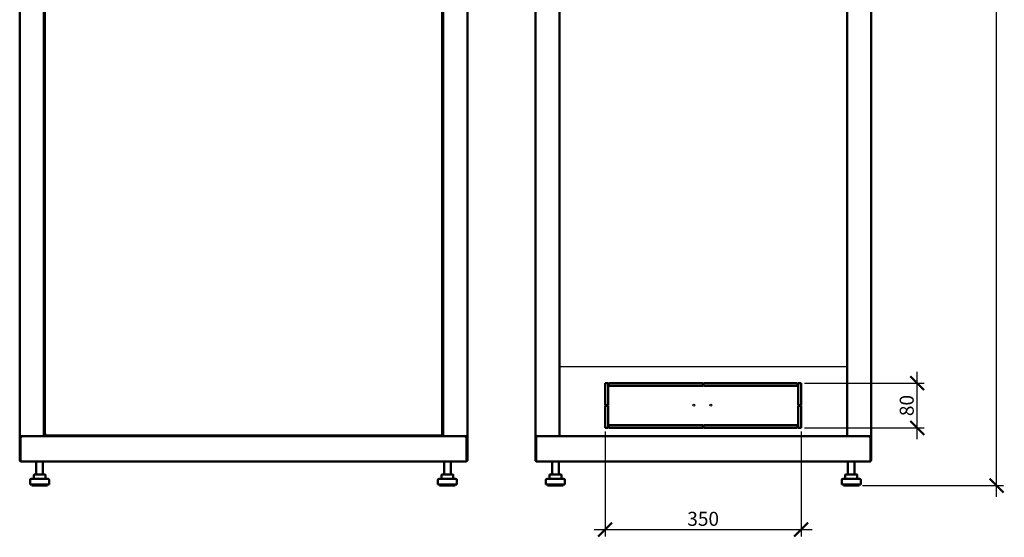
# Model space of a CAD drawing. Units: millimetres. Extents: x -876 to 2574, y -1043 to 2709.
# Drawn here: x 814 to 2574, y -93 to 833 of the extents above; entities that cross this region are included whole.
import ezdxf

# ---------------------------------------------------------------- set-up
doc = ezdxf.new("R2010")
doc.units = ezdxf.units.MM
doc.layers.add('Основная линия', color=7, linetype='Continuous', lineweight=50)
doc.layers.add('Размеры', color=7, linetype='Continuous')
doc.styles.add('GOST 2.304', font='CS_Gost2304.shx')
doc.dimstyles.new('SPDS', dxfattribs={"dimscale": 10, "dimtxt": 2.5, "dimasz": 2.5, "dimexe": 1.25, "dimexo": 0.625, "dimtad": 1, "dimdec": 0, "dimrnd": 0.001, "dimtxsty": 'GOST 2.304', "dimblk": 'ARCHTICK', "dimcen": 2.5, "dimdle": 2, "dimadec": 0, "dimazin": 2, "dimtfac": 0.75, "dimtdec": 0, "dimtix": 1, "dimtmove": 0, "dimatfit": 3, "dimfxl": 1, "dimtolj": 1, "dimarcsym": 0})

# ---------------------------------------------------------------- blocks, each defined once
blk = doc.blocks.new('_ArchTick')
at = {"color": 0, "linetype": 'ByBlock', "const_width": 0.15}
blk.add_lwpolyline([(-0.5, -0.5), (0.5, 0.5)], dxfattribs=at)
blk = doc.blocks.new('*D10')
at = {"layer": 'Defpoints', "color": 0, "transparency": 16777216}
for p in [(2314.1, 2311.9), (2559.8, 2311.9), (2314.1, 0)]:
    blk.add_point(p, dxfattribs=at)
at = {"layer": 'Размеры', "color": 0, "lineweight": -2, "transparency": 16777216}
for p, q in [((2559.8, -20), (2559.8, 2331.9)), ((2320.3, 2311.9), (2572.3, 2311.9)), ((2320.3, 0), (2572.3, 0))]:
    blk.add_line(p, q, dxfattribs=at)
at = {"layer": 'Размеры', "color": 0, "lineweight": -2, "transparency": 16777216, "xscale": 25, "yscale": 25, "zscale": 25}
for p, rotation in [((2559.8, 2311.9), 90), ((2559.8, 0), 270)]:
    blk.add_blockref('_ArchTick', p, dxfattribs=dict(at, rotation=rotation))
at = {"layer": 'Размеры', "color": 0, "transparency": 16777216, "insert": (2539.5, 1155.9), "char_height": 25, "attachment_point": 5, "rotation": 90, "style": 'GOST 2.304'}
blk.add_mtext('\\A1;2312', dxfattribs=at)
blk = doc.blocks.new('*D9')
at = {"layer": 'Defpoints', "color": 0, "transparency": 16777216}
for p in [(2210.4, 183), (2417.9, 183), (2210.4, 103)]:
    blk.add_point(p, dxfattribs=at)
at = {"layer": 'Размеры', "color": 0, "lineweight": -2, "transparency": 16777216}
for p, q in [((2417.9, 83), (2417.9, 203)), ((2216.7, 183), (2430.4, 183)), ((2216.7, 103), (2430.4, 103))]:
    blk.add_line(p, q, dxfattribs=at)
at = {"layer": 'Размеры', "color": 0, "lineweight": -2, "transparency": 16777216, "xscale": 25, "yscale": 25, "zscale": 25}
for p, rotation in [((2417.9, 183), 90), ((2417.9, 103), 270)]:
    blk.add_blockref('_ArchTick', p, dxfattribs=dict(at, rotation=rotation))
at = {"layer": 'Размеры', "color": 0, "transparency": 16777216, "insert": (2399.2, 143), "char_height": 25, "attachment_point": 5, "rotation": 90, "style": 'GOST 2.304'}
blk.add_mtext('\\A1;80', dxfattribs=at)
blk = doc.blocks.new('*D11')
at = {"layer": 'Defpoints', "color": 0, "transparency": 16777216}
for p in [(1860.4, 103), (2210.4, 103), (2210.4, -78.7)]:
    blk.add_point(p, dxfattribs=at)
at = {"layer": 'Размеры', "color": 0, "lineweight": -2, "transparency": 16777216}
for p, q in [((1860.4, 96.8), (1860.4, -91.2)), ((2210.4, 96.8), (2210.4, -91.2)), ((1840.4, -78.7), (2230.4, -78.7))]:
    blk.add_line(p, q, dxfattribs=at)
at = {"layer": 'Размеры', "color": 0, "lineweight": -2, "transparency": 16777216, "xscale": 25, "yscale": 25, "zscale": 25, "rotation": 180}
blk.add_blockref('_ArchTick', (1860.4, -78.7), dxfattribs=at)
at = {"layer": 'Размеры', "color": 0, "lineweight": -2, "transparency": 16777216, "xscale": 25, "yscale": 25, "zscale": 25}
blk.add_blockref('_ArchTick', (2210.4, -78.7), dxfattribs=at)
at = {"layer": 'Размеры', "color": 0, "transparency": 16777216, "insert": (2035.4, -59.5), "char_height": 25, "attachment_point": 5, "style": 'GOST 2.304'}
blk.add_mtext('\\A1;350', dxfattribs=at)

msp = doc.modelspace()

# ---------------------------------------------------------------- linework, layer by layer
msp.add_line((1778.7, 213), (2292.7, 213))
for centre in [(2018.6, 143.8), (2049.2, 143.8)]:
    msp.add_circle(centre, 1.82)
at = {"layer": 'Основная линия'}
for p, q in [((814.1, 88), (814.1, 2219.5)), ((857.1, 2219.5), (857.1, 88)), ((1571.1, 88), (1571.1, 2219.5)), ((1614.1, 2219.5), (1614.1, 88)), ((1735.7, 2219.5), (1735.7, 88)), ((1778.7, 2219.5), (1778.7, 88)), ((2292.7, 88), (2292.7, 2219.5)), ((2335.7, 88), (2335.7, 2219.5)), ((859.1, 2216), (859.1, 90.3)), ((1569.1, 90.3), (1569.1, 2216)), ((1860.4, 143.8), (1860.4, 183)), ((1860.4, 183), (1865.4, 183)), ((1865.4, 183), (1865.4, 143.8)), ((1866.9, 183), (2034.7, 183)), ((1866.9, 178), (1866.9, 183)), ((2034.7, 178), (1866.9, 178)), ((2034.7, 178), (1866.9, 178)), ((2034.7, 183), (2034.7, 178)), ((2036.2, 183), (2203.9, 183)), ((2036.2, 178), (2036.2, 183)), ((2036.2, 178), (2203.9, 178)), ((2203.9, 178), (2036.2, 178)), ((2203.9, 183), (2203.9, 178)), ((2205.4, 183), (2210.4, 183)), ((2205.4, 143.8), (2205.4, 183)), ((2210.4, 183), (2210.4, 143.8)), ((1865.4, 143.8), (1860.4, 143.8)), ((1865.4, 143.8), (1860.4, 143.8)), ((1860.4, 103), (1860.4, 142.3)), ((1860.4, 142.3), (1865.4, 142.3)), ((1865.4, 142.3), (1865.4, 103)), ((2205.4, 143.8), (2210.4, 143.8)), ((2210.4, 143.8), (2205.4, 143.8)), ((2205.4, 103), (2205.4, 142.3)), ((2205.4, 142.3), (2210.4, 142.3)), ((2210.4, 142.3), (2210.4, 103)), ((1866.9, 103), (1866.9, 108)), ((1866.9, 108), (2034.7, 108)), ((2034.7, 108), (2034.7, 103)), ((2036.2, 103), (2036.2, 108)), ((2036.2, 108), (2203.9, 108)), ((2203.9, 108), (2203.9, 103)), ((816.5, 88), (814.1, 88)), ((814.1, 88), (814.1, 85.3)), ((815.5, 88), (815.5, 85.3)), ((815.6, 85.3), (818.3, 88)), ((816.5, 88), (854.7, 88)), ((855.6, 88), (818.3, 88)), ((857.1, 88), (855.6, 88)), ((857.1, 88), (1571.1, 88)), ((859.1, 90.3), (860.1, 90.3)), ((860.2, 90.3), (860.2, 90.6)), ((860.2, 90.3), (860.4, 90.3)), ((860.2, 89.2), (860.2, 90.2)), ((860.2, 89.2), (1567.9, 89.2)), ((881.3, 89.2), (880.6, 88.5)), ((880.7, 88), (880.7, 89.2)), ((896.6, 88.5), (880.7, 88.5)), ((896.6, 88.5), (895.8, 89.2)), ((896.6, 88), (896.6, 88.5)), ((931.3, 89.2), (930.6, 88.5)), ((930.6, 88.5), (930.6, 88)), ((946.6, 88.5), (930.6, 88.5)), ((946.6, 88.5), (945.8, 89.2)), ((946.6, 88), (946.6, 88.5)), ((949.1, 89.2), (949.1, 88)), ((959.1, 88), (959.1, 89.2)), ((1240.1, 89), (1240.1, 88)), ((1240.1, 89), (1248.1, 89)), ((1241.1, 89.2), (1241.1, 89)), ((1247.1, 89), (1247.1, 89.2)), ((1248.1, 88), (1248.1, 89)), ((1269.1, 89.2), (1269.1, 88)), ((1279.1, 88), (1279.1, 89.2)), ((1282.3, 89.2), (1281.6, 88.5)), ((1281.6, 88.5), (1281.6, 88)), ((1297.6, 88.5), (1281.6, 88.5)), ((1297.6, 88.5), (1296.8, 89.2)), ((1297.6, 88), (1297.6, 88.5)), ((1332.3, 89.2), (1331.6, 88.5)), ((1331.6, 88.5), (1331.6, 88)), ((1347.5, 88.5), (1331.6, 88.5)), ((1547.6, 88.5), (1546.8, 89.2)), ((1547.5, 89.2), (1547.5, 88)), ((1567.7, 90.3), (1568, 90.3)), ((1567.9, 89.2), (1567.9, 90.2)), ((1568, 90.3), (1568, 90.6)), ((1569.1, 90.3), (1568.1, 90.3)), ((1572.5, 88), (1571.1, 88)), ((1609.8, 88), (1572.5, 88)), ((1573.5, 88), (1611.7, 88)), ((1609.8, 88), (1612.5, 85.3)), ((1614.1, 88), (1611.7, 88)), ((1612.7, 85.3), (1612.7, 88)), ((1614.1, 85.3), (1614.1, 88)), ((1738.1, 88), (1735.7, 88)), ((1735.7, 88), (1735.7, 85.3)), ((1737.1, 88), (1737.1, 85.3)), ((1738.1, 88), (1776.3, 88)), ((1777.3, 88), (1740, 88)), ((1778.7, 88), (1777.3, 88)), ((1778.7, 88), (2292.7, 88)), ((1865.4, 103), (1860.4, 103)), ((1865.4, 103), (1860.4, 103)), ((2034.7, 103), (1866.9, 103)), ((2034.7, 103), (1866.9, 103)), ((2036.2, 103), (2203.9, 103)), ((2203.9, 103), (2036.2, 103)), ((2205.4, 103), (2210.4, 103)), ((2210.4, 103), (2205.4, 103)), ((2294.2, 88), (2292.7, 88)), ((2331.5, 88), (2294.2, 88)), ((2295.1, 88), (2333.3, 88)), ((2334.2, 85.3), (2331.5, 88)), ((2335.7, 88), (2333.3, 88)), ((2334.3, 85.3), (2334.3, 88)), ((2335.7, 85.3), (2335.7, 88)), ((814.1, 45.4), (814.1, 85.3)), ((814.1, 85.3), (815.5, 85.3)), ((815.5, 45.4), (815.5, 85.3)), ((815.6, 85.3), (815.6, 45.4)), ((1612.5, 45.4), (1612.5, 85.3)), ((1612.7, 85.3), (1614.1, 85.3)), ((1612.7, 85.3), (1612.7, 45.4)), ((1614.1, 85.3), (1614.1, 45.4)), ((1735.7, 45.4), (1735.7, 85.3)), ((1737.1, 45.4), (1737.1, 85.3)), ((1737.3, 85.3), (1737.3, 45.4)), ((2294.1, 86.6), (2294.2, 86.6)), ((2334.2, 45.4), (2334.2, 85.3)), ((2334.3, 85.3), (2334.3, 45.4)), ((2334.3, 85.3), (2335.7, 85.3)), ((2335.7, 85.3), (2335.7, 45.4)), ((815.5, 45.4), (814.1, 45.4)), ((815.5, 44.4), (815.5, 45.4)), ((816.5, 43), (816.7, 43)), ((1611.4, 43), (816.7, 43)), ((843.7, 43), (843.7, 20)), ((855.7, 20), (855.7, 43)), ((1572.4, 43), (1572.4, 20)), ((1584.4, 20), (1584.4, 43)), ((1611.4, 43), (1611.7, 43)), ((1612.7, 45.4), (1612.7, 44.4)), ((1612.7, 45.4), (1614.1, 45.4)), ((1737.1, 45.4), (1735.7, 45.4)), ((1737.1, 45.4), (1735.7, 45.4)), ((1737.1, 44.4), (1737.1, 45.4)), ((1737.1, 44.4), (1737.1, 45.4)), ((1738.1, 43), (1738.4, 43)), ((1738.4, 43), (2333.1, 43)), ((1765.4, 43), (1765.4, 20)), ((1777.4, 20), (1777.4, 43)), ((2294.1, 43), (2294.1, 20)), ((2306.1, 20), (2306.1, 43)), ((2333.1, 43), (2333.3, 43)), ((2334.3, 45.4), (2334.3, 44.4)), ((2334.3, 45.4), (2335.7, 45.4)), ((839.4, 19), (839.4, 12)), ((840.4, 20), (842.4, 20)), ((842.4, 20), (851.8, 20)), ((851.8, 20), (859.1, 20)), ((860.1, 12), (860.1, 19)), ((1568, 19), (1568, 12)), ((1569, 20), (1571.1, 20)), ((1571.1, 20), (1580.4, 20)), ((1580.4, 20), (1587.7, 20)), ((1588.7, 12), (1588.7, 19)), ((1760.8, 19), (1760.8, 12)), ((1761.8, 20), (1768.4, 20)), ((1768.4, 20), (1778, 20)), ((1778, 20), (1781, 20)), ((1782, 12), (1782, 19)), ((2289.4, 19), (2289.4, 12)), ((2290.4, 20), (2297, 20)), ((2297, 20), (2306.6, 20)), ((2306.6, 20), (2309.7, 20)), ((2310.7, 12), (2310.7, 19)), ((832.7, 10), (832.7, 2)), ((832.7, 2), (866.7, 2)), ((834.7, 12), (864.7, 12)), ((835.7, 2), (835.7, 0)), ((863.7, 0), (863.7, 2)), ((866.7, 2), (866.7, 10)), ((1561.4, 10), (1561.4, 2)), ((1561.4, 2), (1595.4, 2)), ((1563.4, 12), (1593.4, 12)), ((1564.4, 2), (1564.4, 0)), ((1592.4, 0), (1592.4, 2)), ((1595.4, 2), (1595.4, 10)), ((1754.4, 10), (1754.4, 2)), ((1754.4, 2), (1788.4, 2)), ((1756.4, 12), (1786.4, 12)), ((1757.4, 2), (1757.4, 0)), ((1757.4, 0), (1785.4, 0)), ((1785.4, 0), (1785.4, 2)), ((1788.4, 2), (1788.4, 10)), ((2283.1, 10), (2283.1, 2)), ((2283.1, 2), (2300.1, 2)), ((2285.1, 12), (2300.1, 12)), ((2286.1, 2), (2286.1, 0)), ((2286.1, 0), (2300.1, 0)), ((2300.1, 12), (2315.1, 12)), ((2300.1, 2), (2317.1, 2)), ((2300.1, 0), (2314.1, 0)), ((2314.1, 0), (2314.1, 2)), ((2317.1, 2), (2317.1, 10)), ((835.7, 0), (863.7, 0)), ((1564.4, 0), (1592.4, 0))]:
    msp.add_line(p, q, dxfattribs=at)
for centre, radius, start, end in [((840.4, 19), 1, 90, 180), ((859.1, 19), 1, 0, 90), ((1569, 19), 1, 90, 180), ((1587.7, 19), 1, 0, 90), ((1761.8, 19), 1, 90, 180), ((1781, 19), 1, 0, 90), ((2290.4, 19), 1, 90, 180), ((2309.7, 19), 1, 0, 90), ((834.7, 10), 2, 90, 180), ((864.7, 10), 2, 0, 90), ((1563.4, 10), 2, 90, 180), ((1593.4, 10), 2, 0, 90), ((1756.4, 10), 2, 90, 180), ((1786.4, 10), 2, 0, 90), ((2285.1, 10), 2, 90, 180), ((2315.1, 10), 2, 0, 90)]:
    msp.add_arc(centre, radius, start, end, dxfattribs=at)
for points, knots in [([(861.1, 91.2), (860.8, 91.1), (860.4, 91), (859.7, 90.8), (859.3, 90.6), (859.1, 90.5), (859.1, 90.4), (859.1, 90.3)], [0, 0, 0, 0, 0.222593, 0.4452092, 0.6678305, 0.8904471, 1, 1, 1, 1]), ([(861.1, 91.2), (860.9, 91.1), (860.6, 91), (860.3, 90.7), (860.1, 90.5), (860.1, 90.4), (860.1, 90.3)], [0, 0, 0, 0, 0.2862941, 0.5314505, 0.776538, 1, 1, 1, 1]), ([(860.2, 89.2), (860.3, 89.2), (860.4, 89.3), (860.6, 89.6), (860.8, 90.2), (860.9, 90.7), (861, 91.1), (861.1, 91.2)], [0, 0, 0, 0, 0.222584, 0.445204, 0.667821, 0.890441, 1, 1, 1, 1]), ([(860.2, 90.2), (860.3, 90.2), (860.4, 90.3), (860.6, 90.5), (860.9, 90.8), (861, 91.1), (861.1, 91.2)], [0, 0, 0, 0, 0.286278, 0.53145, 0.77653, 1, 1, 1, 1]), ([(1567.1, 91.2), (1567.1, 91), (1567.2, 90.5), (1567.4, 89.9), (1567.6, 89.4), (1567.8, 89.2), (1567.9, 89.2), (1567.9, 89.2)], [0, 0, 0, 0, 0.22259, 0.445206, 0.667829, 0.890447, 1, 1, 1, 1]), ([(1567.1, 91.2), (1567.1, 91), (1567.3, 90.8), (1567.5, 90.4), (1567.7, 90.2), (1567.8, 90.2), (1567.9, 90.2)], [0, 0, 0, 0, 0.28629, 0.531458, 0.776543, 1, 1, 1, 1]), ([(1569.1, 90.3), (1569, 90.4), (1569, 90.5), (1568.6, 90.7), (1568.1, 90.9), (1567.5, 91.1), (1567.2, 91.2), (1567.1, 91.2)], [0, 0, 0, 0, 0.222583, 0.445204, 0.667818, 0.890438, 1, 1, 1, 1]), ([(1568.1, 90.3), (1568, 90.4), (1568, 90.6), (1567.7, 90.8), (1567.4, 91), (1567.2, 91.1), (1567.1, 91.2)], [0, 0, 0, 0, 0.286283, 0.531451, 0.776526, 1, 1, 1, 1]), ([(814.1, 45.4), (814.1, 45.1), (814.1, 44.8), (814.4, 44.2), (814.5, 43.9), (815, 43.5), (815.2, 43.3), (815.8, 43.1), (816.1, 43), (816.5, 43)], [0, 0, 0, 0, 0.25, 0.25, 0.5, 0.5, 0.75, 0.75, 1, 1, 1, 1]), ([(815.5, 45.4), (815.5, 45.3), (815.5, 45), (815.7, 44.7), (815.8, 44.7), (815.8, 44.7)], [0, 0, 0, 0, 0.458532, 0.917074, 1, 1, 1, 1]), ([(816.7, 43), (816.6, 43), (816.5, 43.1), (816.3, 43.3), (816.2, 43.5), (816.1, 43.9), (816, 44.2), (815.8, 44.8), (815.7, 45.1), (815.6, 45.4)], [0, 0, 0, 0, 0.25, 0.25, 0.5, 0.5, 0.75, 0.75, 1, 1, 1, 1]), ([(1612.5, 45.4), (1612.4, 45.1), (1612.3, 44.8), (1612.1, 44.2), (1612, 43.9), (1611.9, 43.5), (1611.8, 43.3), (1611.6, 43.1), (1611.5, 43), (1611.4, 43)], [0, 0, 0, 0, 0.25, 0.25, 0.5, 0.5, 0.75, 0.75, 1, 1, 1, 1]), ([(1611.7, 43), (1612, 43), (1612.3, 43.1), (1612.9, 43.3), (1613.1, 43.5), (1613.6, 43.9), (1613.7, 44.2), (1614, 44.8), (1614.1, 45.1), (1614.1, 45.4)], [0, 0, 0, 0, 0.25, 0.25, 0.5, 0.5, 0.75, 0.75, 1, 1, 1, 1]), ([(1612.3, 44.7), (1612.3, 44.7), (1612.4, 44.7), (1612.6, 45), (1612.6, 45.3), (1612.7, 45.4)], [0, 0, 0, 0, 0.083432, 0.541721, 1, 1, 1, 1]), ([(1735.7, 45.4), (1735.7, 45.1), (1735.8, 44.8), (1736, 44.2), (1736.2, 43.9), (1736.7, 43.5), (1736.9, 43.3), (1737.5, 43.1), (1737.8, 43), (1738.1, 43)], [0, 0, 0, 0, 0.25, 0.25, 0.5, 0.5, 0.75, 0.75, 1, 1, 1, 1]), ([(1737.1, 45.4), (1737.2, 45.3), (1737.2, 45), (1737.3, 44.7), (1737.5, 44.7), (1737.5, 44.7)], [0, 0, 0, 0, 0.458532, 0.917074, 1, 1, 1, 1]), ([(1737.1, 45.4), (1737.2, 45.3), (1737.2, 45), (1737.3, 44.7), (1737.5, 44.7), (1737.5, 44.7)], [0, 0, 0, 0, 0.457055, 0.914119, 1, 1, 1, 1]), ([(1738.4, 43), (1738.3, 43), (1738.2, 43.1), (1738, 43.3), (1737.9, 43.5), (1737.7, 43.9), (1737.6, 44.2), (1737.4, 44.8), (1737.3, 45.1), (1737.3, 45.4)], [0, 0, 0, 0, 0.25, 0.25, 0.5, 0.5, 0.75, 0.75, 1, 1, 1, 1]), ([(2334.2, 45.4), (2334.1, 45.1), (2334, 44.8), (2333.8, 44.2), (2333.7, 43.9), (2333.5, 43.5), (2333.4, 43.3), (2333.2, 43.1), (2333.1, 43), (2333.1, 43)], [0, 0, 0, 0, 0.25, 0.25, 0.5, 0.5, 0.75, 0.75, 1, 1, 1, 1]), ([(2333.3, 43), (2333.6, 43), (2334, 43.1), (2334.5, 43.3), (2334.8, 43.5), (2335.3, 43.9), (2335.4, 44.2), (2335.7, 44.8), (2335.7, 45.1), (2335.7, 45.4)], [0, 0, 0, 0, 0.25, 0.25, 0.5, 0.5, 0.75, 0.75, 1, 1, 1, 1]), ([(2334, 44.7), (2334, 44.7), (2334.1, 44.7), (2334.3, 45), (2334.3, 45.3), (2334.3, 45.4)], [0, 0, 0, 0, 0.085378, 0.542694, 1, 1, 1, 1])]:
    msp.add_open_spline(points, degree=3, knots=knots, dxfattribs=at)

# ---------------------------------------------------------------- dimensions: what is measured, and where the dimension line sits
at = {"layer": 'Размеры'}
for base, p1, p2, picture, middle in [((2559.8, 2311.9), (2314.1, 0), (2314.1, 2311.9), '*D10', (2539.5, 1155.9)), ((2417.9, 183), (2210.4, 103), (2210.4, 183), '*D9', (2399.2, 143))]:
    dim = msp.add_linear_dim(base=base, p1=p1, p2=p2, angle=90, dimstyle='SPDS', dxfattribs=at)
    dim.commit()
    dim.dimension.update_dxf_attribs({"geometry": picture, "text_midpoint": middle})
dim = msp.add_linear_dim(base=(2210.4, -78.7), p1=(1860.4, 103), p2=(2210.4, 103), dimstyle='SPDS', dxfattribs=at)
dim.commit()
dim.dimension.update_dxf_attribs({"geometry": '*D11', "text_midpoint": (2035.4, -59.5)})

doc.saveas('drawing.dxf')
